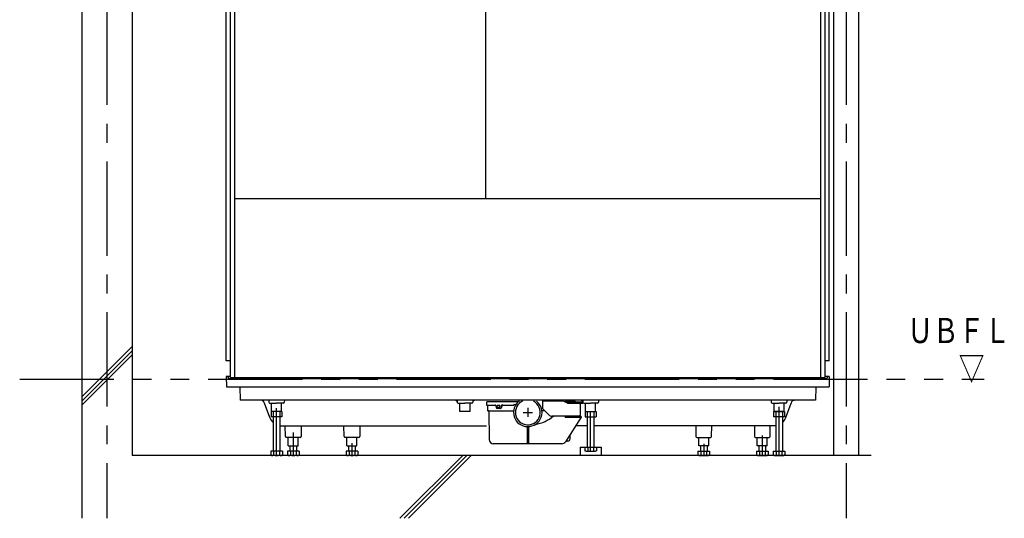
# Model space of a CAD drawing. Extents: x -405 to 205, y -16 to 288.
# Drawn here: x -247 to -168, y 156 to 196 of the extents above; entities that cross this region are included whole.
import ezdxf

# ---------------------------------------------------------------- set-up
doc = ezdxf.new("R2010")
doc.units = 0
doc.header["$MEASUREMENT"] = 0
doc.linetypes.add('CENTER', pattern=[12, 7.5, -1.5, 1.5, -1.5])
doc.linetypes.add('PHANTOM', pattern=[15, 7.5, -1.5, 1.5, -1.5, 1.5, -1.5])
doc.layers.add('VIEW0001', color=7, linetype='CONTINUOUS')
doc.styles.get("Standard").update_dxf_attribs({"font": 'ROMANS', "bigfont": 'EXTFONT'})

msp = doc.modelspace()

# ---------------------------------------------------------------- linework, layer by layer
at = {"layer": 'VIEW0001', "color": 7, "linetype": 'Continuous'}
for p, q in [((-241.821607, 244.22998), (-241.821607, 155.82998)), ((-237.821607, 244.22998), (-237.821607, 160.82997)), ((-181.987779, 244.22998), (-181.987779, 160.82997)), ((-179.987779, 244.22998), (-179.987779, 160.82997)), ((-230.320617, 168.363314), (-230.320617, 233.563309)), ((-229.987284, 167.02998), (-229.987284, 233.063316)), ((-229.653951, 180.429978), (-229.653951, 233.063316)), ((-209.653953, 181.296646), (-209.653953, 233.063316)), ((-182.987284, 167.02998), (-182.987284, 233.063316)), ((-182.653951, 167.02998), (-182.653951, 233.063316)), ((-182.320617, 168.363314), (-182.320617, 233.563309)), ((-229.653955, 181.296646), (-182.987288, 181.296646)), ((-229.653951, 167.02998), (-229.653951, 180.429978)), ((-241.81887, 165.496491), (-237.819096, 169.496266)), ((-241.819144, 164.829622), (-237.819096, 168.82967)), ((-241.818885, 165.163196), (-237.819105, 169.162965)), ((-229.987284, 168.363314), (-230.320621, 168.363314)), ((-182.320617, 168.363314), (-182.653955, 168.363314)), ((-230.320617, 167.12998), (-230.306072, 166.296646)), ((-229.987284, 167.12998), (-230.320617, 167.12998)), ((-230.186714, 167.097228), (-230.186091, 167.061568)), ((-230.086107, 166.963313), (-182.555128, 166.963313)), ((-229.987284, 167.02998), (-182.653951, 167.02998)), ((-182.320617, 167.12998), (-182.653951, 167.12998)), ((-182.45452, 167.097228), (-182.455144, 167.061568)), ((-182.320617, 167.12998), (-182.335163, 166.296646)), ((-230.306072, 166.296646), (-182.335163, 166.296646)), ((-229.240899, 166.296646), (-229.22228, 165.22998)), ((-183.400327, 166.296646), (-183.418947, 165.22998)), ((-183.418947, 165.22998), (-229.22228, 165.22998)), ((-226.868016, 163.862799), (-227.273582, 165.007929)), ((-226.941356, 165.22998), (-226.938426, 165.062149)), ((-226.87177, 164.996646), (-226.320617, 164.996646)), ((-226.720617, 164.32998), (-226.720617, 164.996646)), ((-225.769464, 164.996646), (-226.320617, 164.996646)), ((-225.920617, 164.32998), (-225.920617, 164.996646)), ((-225.699878, 165.22998), (-225.702807, 165.062149)), ((-211.941361, 165.22998), (-211.938431, 165.06215)), ((-211.871775, 164.996646), (-211.320622, 164.996646)), ((-211.720584, 164.32998), (-211.720584, 164.996646)), ((-210.769468, 164.996646), (-211.320622, 164.996646)), ((-210.920584, 164.32998), (-210.920584, 164.996646)), ((-210.699882, 165.22998), (-210.702811, 165.062149)), ((-209.603955, 165.063313), (-209.603955, 164.863313)), ((-209.587288, 164.846646), (-208.925135, 164.846646)), ((-207.088736, 165.096646), (-209.570621, 165.096646)), ((-209.520621, 164.846646), (-209.520621, 164.413313)), ((-208.858968, 164.788128), (-208.842914, 164.657758)), ((-208.768491, 164.703313), (-208.768491, 164.80998)), ((-208.751824, 164.826646), (-208.550674, 164.826646)), ((-208.751824, 164.686646), (-208.550674, 164.686646)), ((-208.534007, 164.703313), (-208.534007, 164.80998)), ((-208.429057, 164.789701), (-208.448853, 164.655397)), ((-208.381726, 164.789717), (-208.40156, 164.655374)), ((-208.363103, 164.846646), (-207.437288, 164.846646)), ((-207.420621, 164.87998), (-207.420621, 164.863313)), ((-207.403955, 164.896646), (-207.260479, 164.896646)), ((-205.153955, 165.176646), (-205.153955, 164.566646)), ((-203.542088, 165.163313), (-205.137288, 165.163313)), ((-203.170928, 164.997547), (-203.46761, 165.145746)), ((-203.369316, 165.096646), (-201.970621, 165.096646)), ((-202.63236, 165.163313), (-203.237288, 165.163313)), ((-202.287288, 164.97998), (-203.096449, 164.97998)), ((-203.04682, 164.996646), (-203.04682, 165.096646)), ((-203.04682, 164.996646), (-201.970621, 164.996646)), ((-203.037288, 164.97998), (-203.037288, 164.996646)), ((-202.49686, 165.096646), (-202.513824, 165.113809)), ((-202.120621, 164.12998), (-202.120621, 164.813313)), ((-201.941361, 165.22998), (-201.938431, 165.062149)), ((-201.937288, 165.02998), (-201.937288, 165.063313)), ((-201.871775, 164.996646), (-201.320621, 164.996646)), ((-201.720659, 164.32998), (-201.720659, 164.996646)), ((-200.769468, 164.996646), (-201.320621, 164.996646)), ((-200.920659, 164.32998), (-200.920659, 164.996646)), ((-200.699882, 165.22998), (-200.702811, 165.06215)), ((-186.941357, 165.22998), (-186.938427, 165.062149)), ((-186.871771, 164.996646), (-186.320617, 164.996646)), ((-186.720617, 164.32998), (-186.720617, 164.996646)), ((-185.769465, 164.996646), (-186.320617, 164.996646)), ((-185.920617, 164.32998), (-185.920617, 164.996646)), ((-185.77321, 163.862799), (-185.367644, 165.007929)), ((-185.699879, 165.22998), (-185.702808, 165.062149)), ((-225.887273, 164.32998), (-226.753947, 164.32998)), ((-226.753947, 164.32998), (-226.753947, 163.89665)), ((-225.887273, 163.89665), (-226.753947, 163.89665)), ((-225.920617, 164.32998), (-226.720617, 164.32998)), ((-226.587291, 164.32998), (-226.587291, 161.163312)), ((-226.053943, 164.32998), (-226.053943, 161.163312)), ((-225.887273, 164.32998), (-225.887273, 163.89665)), ((-210.920584, 164.32998), (-211.720584, 164.32998)), ((-209.503955, 164.396646), (-207.446084, 164.396646)), ((-209.419608, 164.380125), (-209.399655, 162.093737)), ((-208.500487, 164.56998), (-208.743664, 164.56998)), ((-204.970621, 164.396646), (-205.195158, 164.396646)), ((-205.153955, 164.57998), (-204.634919, 164.060944)), ((-203.334729, 163.963313), (-204.399217, 163.963313)), ((-202.287288, 163.963313), (-204.399217, 163.963313)), ((-203.334729, 163.963313), (-203.334729, 163.863313)), ((-202.087288, 163.946646), (-203.334729, 163.946646)), ((-202.087288, 163.863313), (-203.334729, 163.863313)), ((-202.059286, 163.878563), (-203.326765, 161.915817)), ((-202.870621, 163.963313), (-202.870621, 163.946646)), ((-202.053955, 163.913313), (-202.053955, 163.896646)), ((-201.753928, 164.32998), (-201.753928, 163.89665)), ((-201.753928, 164.32998), (-200.887254, 164.32998)), ((-201.753928, 163.89665), (-200.887254, 163.89665)), ((-201.720659, 164.32998), (-200.920659, 164.32998)), ((-201.587258, 164.32998), (-201.587258, 161.496365)), ((-201.05391, 164.32998), (-201.05391, 161.496365)), ((-200.887254, 164.32998), (-200.887254, 163.89665)), ((-185.887273, 164.32998), (-186.753947, 164.32998)), ((-186.753947, 164.32998), (-186.753947, 163.89665)), ((-185.887273, 163.89665), (-186.753947, 163.89665)), ((-186.720617, 164.32998), (-185.920617, 164.32998)), ((-186.587291, 164.32998), (-186.587291, 161.163312)), ((-186.053943, 164.32998), (-186.053943, 161.163312)), ((-185.887273, 164.32998), (-185.887273, 163.89665)), ((-226.04929, 163.196646), (-209.598063, 163.196646)), ((-225.610923, 162.328816), (-225.626072, 163.196646)), ((-224.355156, 163.196646), (-224.370303, 162.328816)), ((-220.944257, 162.328816), (-220.959405, 163.196646)), ((-219.68849, 163.196646), (-219.703637, 162.328816)), ((-206.370621, 163.131083), (-206.370621, 161.763313)), ((-206.270621, 163.131083), (-206.270621, 161.763313)), ((-201.60469, 163.196646), (-202.483927, 163.196646)), ((-186.591953, 163.196646), (-201.033274, 163.196646)), ((-192.949407, 163.196646), (-192.93426, 162.328816)), ((-191.69364, 162.328816), (-191.678492, 163.196646)), ((-188.286074, 163.196646), (-188.270927, 162.328816)), ((-187.030307, 162.328816), (-187.015159, 163.196646)), ((-225.477611, 162.263313), (-225.544268, 162.263313)), ((-225.05727, 162.263313), (-225.477611, 162.263313)), ((-225.38728, 161.596646), (-225.38728, 162.263313)), ((-224.923957, 162.263313), (-225.05727, 162.263313)), ((-224.503616, 162.263313), (-224.923957, 162.263313)), ((-224.58728, 161.596646), (-224.58728, 162.263313)), ((-224.43696, 162.263313), (-224.503616, 162.263313)), ((-220.810944, 162.263313), (-220.877601, 162.263313)), ((-220.390603, 162.263313), (-220.810944, 162.263313)), ((-220.720613, 161.596646), (-220.720613, 162.263313)), ((-220.25729, 162.263313), (-220.390603, 162.263313)), ((-219.83695, 162.263313), (-220.25729, 162.263313)), ((-219.920613, 161.596646), (-219.920613, 162.263313)), ((-219.770294, 162.263313), (-219.83695, 162.263313)), ((-202.953955, 162.163313), (-202.953955, 162.493131)), ((-192.867603, 162.263313), (-192.800947, 162.263313)), ((-192.800947, 162.263313), (-192.380606, 162.263313)), ((-192.717283, 161.596646), (-192.717283, 162.263313)), ((-192.380606, 162.263313), (-192.247294, 162.263313)), ((-192.247294, 162.263313), (-191.826953, 162.263313)), ((-191.917283, 161.596646), (-191.917283, 162.263313)), ((-191.826953, 162.263313), (-191.760296, 162.263313)), ((-188.20427, 162.263313), (-188.137614, 162.263313)), ((-188.137614, 162.263313), (-187.717274, 162.263313)), ((-188.053951, 161.596646), (-188.053951, 162.263313)), ((-187.717274, 162.263313), (-187.583961, 162.263313)), ((-187.583961, 162.263313), (-187.16362, 162.263313)), ((-187.253951, 161.596646), (-187.253951, 162.263313)), ((-187.16362, 162.263313), (-187.096963, 162.263313)), ((-225.38728, 161.596646), (-224.58728, 161.596646)), ((-225.253954, 161.596646), (-225.253954, 161.163312)), ((-224.720606, 161.596646), (-224.720606, 161.163312)), ((-220.720613, 161.596646), (-219.920613, 161.596646)), ((-220.587287, 161.596646), (-220.587287, 161.163312)), ((-220.053939, 161.596646), (-220.053939, 161.163312)), ((-203.605332, 161.763313), (-209.066335, 161.763313)), ((-203.137288, 161.97998), (-203.285331, 161.97998)), ((-202.153912, 161.496361), (-202.153912, 160.8297)), ((-202.153912, 161.496361), (-200.487245, 161.496361)), ((-201.782463, 161.496365), (-201.782463, 161.208382)), ((-201.551529, 161.496365), (-201.551529, 161.208382)), ((-201.089638, 161.496365), (-201.089638, 161.208382)), ((-200.858696, 161.496365), (-200.858696, 161.208382)), ((-200.487245, 161.496361), (-200.487245, 160.8297)), ((-191.917283, 161.596646), (-192.717283, 161.596646)), ((-192.583957, 161.596646), (-192.583957, 161.163312)), ((-192.050609, 161.596646), (-192.050609, 161.163312)), ((-187.253951, 161.596646), (-188.053951, 161.596646)), ((-187.920625, 161.596646), (-187.920625, 161.163312)), ((-187.387277, 161.596646), (-187.387277, 161.163312)), ((-178.986796, 160.82998), (-237.821607, 160.82998)), ((-226.782505, 161.163312), (-226.782505, 160.875329)), ((-225.858738, 161.163312), (-226.782505, 161.163312)), ((-226.782502, 160.87533), (-226.703955, 160.829981)), ((-225.933962, 160.82998), (-226.700618, 160.82998)), ((-226.551563, 161.163312), (-226.551563, 160.875329)), ((-226.089672, 161.163312), (-226.089672, 160.875329)), ((-225.937292, 160.829982), (-225.858745, 160.875331)), ((-225.858738, 161.163312), (-225.858738, 160.875329)), ((-224.5254, 161.163312), (-225.449167, 161.163312)), ((-225.449167, 161.163312), (-225.449167, 160.875329)), ((-225.449165, 160.87533), (-225.370618, 160.829981)), ((-224.600625, 160.82998), (-225.367281, 160.82998)), ((-225.218226, 161.163312), (-225.218226, 160.875329)), ((-224.756335, 161.163312), (-224.756335, 160.875329)), ((-224.603955, 160.829982), (-224.525408, 160.875331)), ((-224.5254, 161.163312), (-224.5254, 160.875329)), ((-219.858734, 161.163312), (-220.782501, 161.163312)), ((-220.782501, 161.163312), (-220.782501, 160.875329)), ((-220.782498, 160.87533), (-220.703951, 160.829981)), ((-219.933958, 160.82998), (-220.700614, 160.82998)), ((-220.551559, 161.163312), (-220.551559, 160.875329)), ((-220.089668, 161.163312), (-220.089668, 160.875329)), ((-219.937288, 160.829982), (-219.858742, 160.875331)), ((-219.858734, 161.163312), (-219.858734, 160.875329)), ((-211.49657, 160.829985), (-216.496572, 155.829986)), ((-211.163272, 160.829985), (-216.163274, 155.829985)), ((-210.830204, 160.829985), (-215.830207, 155.829985)), ((-200.487245, 160.82998), (-202.153912, 160.82998)), ((-201.703908, 161.163035), (-201.782455, 161.208384)), ((-201.703905, 161.163033), (-200.937249, 161.163033)), ((-200.858699, 161.208384), (-200.937246, 161.163035)), ((-192.779163, 161.163312), (-192.779163, 160.875329)), ((-192.779163, 161.163312), (-191.855396, 161.163312)), ((-192.700608, 160.829982), (-192.779155, 160.875331)), ((-192.703939, 160.82998), (-191.937283, 160.82998)), ((-192.548229, 161.163312), (-192.548229, 160.875329)), ((-192.086338, 161.163312), (-192.086338, 160.875329)), ((-191.855399, 160.87533), (-191.933946, 160.829981)), ((-191.855396, 161.163312), (-191.855396, 160.875329)), ((-188.11583, 161.163312), (-188.11583, 160.875329)), ((-188.11583, 161.163312), (-187.192063, 161.163312)), ((-188.037276, 160.829982), (-188.115823, 160.875331)), ((-188.037272, 160.82998), (-187.270767, 160.82998)), ((-187.884896, 161.163312), (-187.884896, 160.875329)), ((-187.423005, 161.163312), (-187.423005, 160.875329)), ((-187.192066, 160.87533), (-187.270613, 160.829981)), ((-187.192063, 161.163312), (-187.192063, 160.875329)), ((-186.782497, 161.163312), (-186.782497, 160.875329)), ((-186.782497, 161.163312), (-185.85873, 161.163312)), ((-186.703942, 160.829982), (-186.782489, 160.875331)), ((-186.703939, 160.82998), (-185.937434, 160.82998)), ((-186.551563, 161.163312), (-186.551563, 160.875329)), ((-186.089672, 161.163312), (-186.089672, 160.875329)), ((-185.858733, 160.87533), (-185.93728, 160.829981)), ((-185.85873, 161.163312), (-185.85873, 160.875329))]:
    msp.add_line(p, q, dxfattribs=at)
at = {"layer": 'VIEW0001', "color": 7, "linetype": 'CENTER'}
for p, q in [((-239.820617, 244.22998), (-239.820617, 155.82998)), ((-180.987284, 244.22998), (-180.987284, 155.82998)), ((-226.320617, 160.793286), (-226.320617, 164.609422)), ((-206.320621, 164.627178), (-206.320621, 163.899448)), ((-186.320617, 160.793286), (-186.320617, 164.695135)), ((-206.684486, 164.263313), (-205.956757, 164.263313)), ((-201.320584, 161.126339), (-201.320584, 164.305302)), ((-224.987284, 162.65076), (-224.987284, 160.82998)), ((-187.653951, 162.408303), (-187.653951, 160.82998)), ((-220.320617, 161.819775), (-220.320617, 160.82998)), ((-192.320617, 161.762203), (-192.320617, 160.82998))]:
    msp.add_line(p, q, dxfattribs=at)
at = {"layer": 'VIEW0001', "color": 7, "linetype": 'PHANTOM'}
msp.add_line((-246.767744, 166.896646), (-169.986796, 166.896646), dxfattribs=at)
at = {"layer": 'VIEW0001', "color": 7, "linetype": 'Continuous'}
for centre, radius, start, end in [((-230.220042, 167.096646), 0.033333, 1, 90), ((-230.086107, 167.063313), 0.1, 181, 270), ((-182.555128, 167.063313), 0.1, 270, 359), ((-182.421193, 167.096646), 0.033333, 90, 179), ((-227.587792, 164.896646), 0.333333, 19.502449, 90), ((-226.87177, 165.063313), 0.066667, 181.000033, 270), ((-225.769464, 165.063313), 0.066667, 270, 358.999967), ((-212.105144, 165.063313), 0.166667, 0.999911, 90), ((-211.871775, 165.063313), 0.066667, 180.999911, 270), ((-210.769468, 165.063313), 0.066667, 270, 358.999967), ((-210.536099, 165.063313), 0.166667, 90, 178.999967), ((-209.587288, 164.863313), 0.016667, 180, 270), ((-209.570621, 165.063313), 0.033333, 90, 180), ((-208.925135, 164.77998), 0.066667, 7.020247, 90), ((-208.743664, 164.66998), 0.1, 187.020247, 270), ((-208.751824, 164.80998), 0.016667, 90, 180), ((-208.751824, 164.703313), 0.016667, 180, 270), ((-208.550674, 164.80998), 0.016667, 0, 90), ((-208.550674, 164.703313), 0.016667, 270, 0), ((-208.547784, 164.66998), 0.1, 270, 351.614974), ((-208.500487, 164.66998), 0.1, 270, 351.601607), ((-208.363103, 164.77998), 0.066667, 90, 171.614974), ((-208.315774, 164.77998), 0.066667, 90, 171.601607), ((-206.320621, 164.263313), 1.133333, 126.30444, 51.669584), ((-207.437288, 164.863313), 0.016667, 270, 0), ((-207.403955, 164.87998), 0.016667, 90, 180), ((-206.320621, 164.263313), 0.992, 112.971517, 62.352018), ((-205.097973, 165.00135), 0.166667, 103.644085, 109.626661), ((-203.542088, 164.996646), 0.166667, 63.456836, 90), ((-203.237288, 164.996646), 0.166667, 90, 142.926273), ((-203.096449, 165.146646), 0.166667, 243.456836, 270), ((-202.63236, 164.996646), 0.166667, 44.666147, 90), ((-202.31194, 165.146646), 0.166667, 244.158067, 270), ((-202.287288, 164.813313), 0.166667, 0, 90), ((-202.105144, 165.063313), 0.166667, 1.000033, 90), ((-201.970621, 165.063313), 0.033333, 0, 90), ((-201.970621, 165.02998), 0.033333, 270, 0), ((-201.871775, 165.063313), 0.066667, 181.000033, 270), ((-200.769468, 165.063313), 0.066667, 270, 359.000089), ((-186.871771, 165.063313), 0.066667, 181.000033, 270), ((-185.769465, 165.063313), 0.066667, 270, 358.999967), ((-185.053434, 164.896646), 0.333333, 90, 160.497551), ((-225.925389, 164.196646), 1, 199.502449, 228.555193), ((-209.503955, 164.413313), 0.016667, 180, 270), ((-209.436274, 164.37998), 0.016667, 0.5, 90), ((-206.320621, 166.570163), 3.323517, 280.377683, 308.338016), ((-204.399217, 164.296646), 0.333333, 225, 270), ((-202.287288, 164.12998), 0.166667, 270, 0), ((-202.087288, 163.913313), 0.033333, 0, 90), ((-202.087288, 163.896646), 0.033333, 270, 0), ((-186.715837, 164.196646), 1, 311.444807, 340.497551), ((-205.817288, 163.541471), 0.003333, 180, 304.887693), ((-225.544267, 162.32998), 0.066667, 181, 270), ((-224.43696, 162.32998), 0.066667, 270, 359), ((-220.877601, 162.32998), 0.066667, 181, 270), ((-219.770294, 162.32998), 0.066667, 270, 359), ((-192.867603, 162.32998), 0.066667, 181, 270), ((-191.760296, 162.32998), 0.066667, 270, 359), ((-188.204271, 162.32998), 0.066667, 181, 270), ((-187.096963, 162.32998), 0.066667, 270, 359), ((-209.066335, 162.096646), 0.333333, 180.5, 270), ((-203.606787, 162.096646), 0.333333, 270, 327.146918), ((-203.137288, 162.163313), 0.183333, 270, 0), ((-226.710254, 161.12991), 0.3, 271.205155, 301.938493), ((-226.320617, 161.440713), 0.610733, 247.782205, 292.218822), ((-225.93098, 161.12991), 0.3, 238.061512, 268.794843), ((-225.376917, 161.12991), 0.3, 271.205155, 301.938493), ((-224.98728, 161.440713), 0.610733, 247.782205, 292.218822), ((-224.597643, 161.12991), 0.3, 238.061512, 268.794843), ((-220.71025, 161.12991), 0.3, 271.205155, 301.938493), ((-220.320613, 161.440713), 0.610733, 247.782205, 292.218822), ((-219.930976, 161.12991), 0.3, 238.061512, 268.794843), ((-201.71022, 161.462964), 0.3, 271.205157, 301.938488), ((-201.320584, 161.773766), 0.610733, 247.781178, 292.217795), ((-200.930947, 161.462964), 0.3, 238.061507, 268.794845), ((-192.70692, 161.12991), 0.3, 271.205157, 301.938488), ((-192.317283, 161.440713), 0.610733, 247.781178, 292.217795), ((-191.927646, 161.12991), 0.3, 238.061507, 268.794845), ((-188.043588, 161.12991), 0.3, 271.205157, 301.938488), ((-187.653951, 161.440713), 0.610733, 247.781178, 292.217795), ((-187.264314, 161.12991), 0.3, 238.061507, 268.794845), ((-186.710254, 161.12991), 0.3, 271.205157, 301.938488), ((-186.320617, 161.440713), 0.610733, 247.781178, 292.217795), ((-185.93098, 161.12991), 0.3, 238.061507, 268.794845)]:
    msp.add_arc(centre, radius, start, end, dxfattribs=at)

# ---------------------------------------------------------------- texts
at = {"layer": 'VIEW0001', "color": 7, "width": 0.75}
for s, p in [('ＵＢＦＬ', (-176.111757, 169.777984)), ('\u3000\u3000▽', (-176.111757, 166.780382))]:
    msp.add_text(s, height=2, dxfattribs=at).set_placement(p)

doc.saveas('drawing.dxf')
